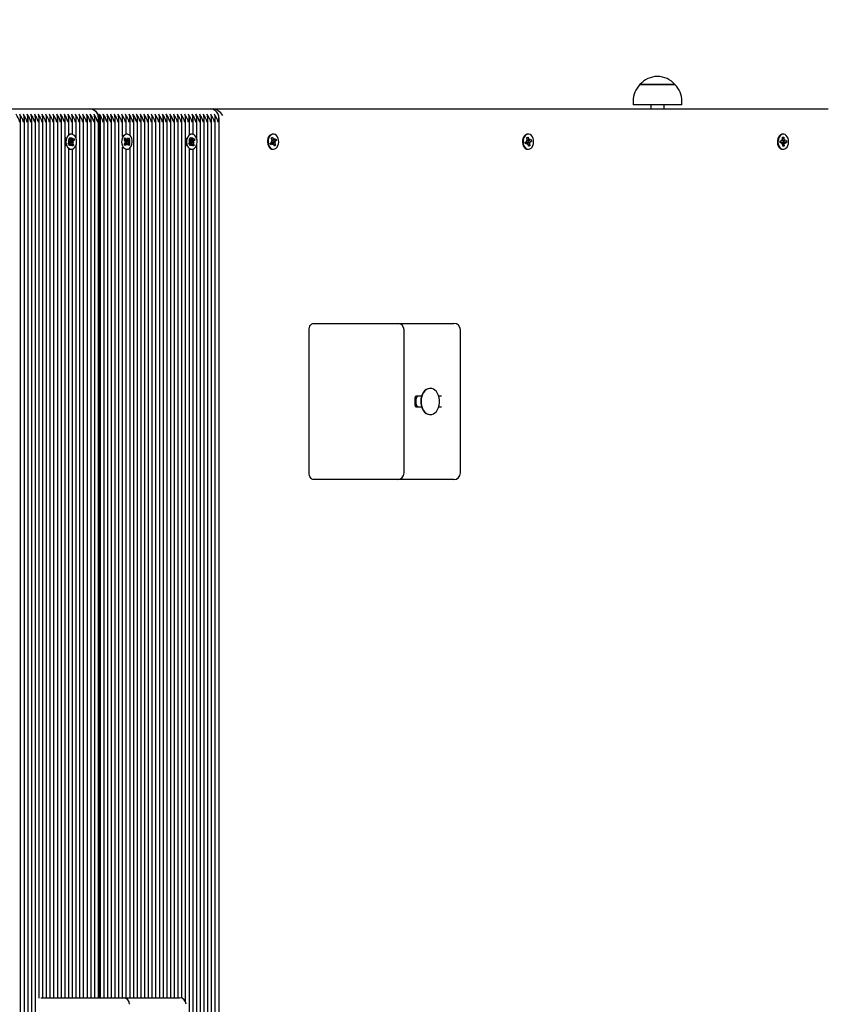
# Model space of a CAD drawing. Units: metres. Extents: x 2.92 to 12.51, y 1.51 to 10.55.
# Drawn here: x 8.73 to 9.35, y 8.06 to 8.81 of the extents above; entities that cross this region are included whole.
import ezdxf

# ---------------------------------------------------------------- set-up
doc = ezdxf.new("R2010")
doc.units = ezdxf.units.M
doc.header["$LTSCALE"] = 70
doc.header["$PDSIZE"] = -1
doc.linetypes.add('SLD-Сплошная', pattern=[0])
doc.styles.get("Standard").update_dxf_attribs({"font": 'isocpeui.ttf'})
doc.dimstyles.new('ISO-25', dxfattribs={"dimtxt": 2.5, "dimasz": 2.5, "dimexe": 1.25, "dimexo": 0.625, "dimtad": 1, "dimtxsty": 'Standard', "dimcen": 2.5, "dimadec": 0, "dimazin": 0, "dimtfac": 1, "dimtmove": 0, "dimatfit": 3, "dimfxl": 1, "dimarcsym": 0})

# ---------------------------------------------------------------- blocks, each defined once
blk = doc.blocks.new('*D17')
at = {"color": 0, "lineweight": -2, "transparency": 16777216}
for p, q in [((5.93654, 8.80745), (5.93654, 2.16976)), ((10.50572, 4.59645), (10.50572, 2.16976)), ((6.14654, 2.23976), (10.29572, 2.23976))]:
    blk.add_line(p, q, dxfattribs=at)
at = {"color": 0, "transparency": 16777216}
for points in [[(6.14654, 2.27476), (6.14654, 2.20476), (5.93654, 2.23976)], [(10.29572, 2.27476), (10.29572, 2.20476), (10.50572, 2.23976)]]:
    blk.add_solid(points, dxfattribs=at)
at = {"layer": 'Defpoints', "color": 0, "transparency": 16777216}
for p in [(5.93654, 8.80745), (10.50572, 4.59645), (10.50572, 2.23976)]:
    blk.add_point(p, dxfattribs=at)
at = {"color": 0, "transparency": 16777216, "insert": (8.22113, 2.42576), "char_height": 0.21, "attachment_point": 5}
blk.add_mtext('4,57м', dxfattribs=at)

msp = doc.modelspace()

# ---------------------------------------------------------------- linework, layer by layer
at = {"color": 7, "linetype": 'SLD-Сплошная', "lineweight": 25}
for p, q in [((9.20464, 8.75798), (9.23132, 8.75798)), ((9.23134, 8.75798), (9.20464, 8.75798)), ((9.23132, 8.75798), (9.23134, 8.75798)), ((9.19939, 8.74548), (9.19939, 8.74248)), ((9.23659, 8.74248), (9.23659, 8.74548)), ((8.69347, 8.73945), (8.78539, 8.73945)), ((8.78539, 8.73945), (8.87732, 8.73945)), ((8.87732, 8.73945), (8.8795, 8.73945)), ((8.8795, 8.73945), (9.34831, 8.73945)), ((9.23659, 8.74248), (9.19939, 8.74248)), ((9.21299, 8.74248), (9.21299, 8.73945)), ((9.22299, 8.73945), (9.22299, 8.74248)), ((8.73224, 7.78614), (8.73224, 8.73276)), ((8.73507, 7.78614), (8.73507, 8.73276)), ((8.73789, 7.78614), (8.73789, 8.73276)), ((8.74072, 7.78614), (8.74072, 8.73276)), ((8.74355, 7.78614), (8.74355, 8.73276)), ((8.74638, 8.06169), (8.74638, 8.73276)), ((8.74921, 8.06195), (8.74921, 8.73276)), ((8.75204, 8.06195), (8.75204, 8.73276)), ((8.75486, 8.06195), (8.75486, 8.73276)), ((8.75769, 8.06195), (8.75769, 8.73276)), ((8.76052, 8.06195), (8.76052, 8.73276)), ((8.76335, 8.06195), (8.76335, 8.73276)), ((8.76618, 8.06195), (8.76618, 8.73276)), ((8.76901, 8.71981), (8.76901, 8.73276)), ((8.77183, 8.72004), (8.77183, 8.73276)), ((8.77466, 8.71661), (8.77466, 8.73276)), ((8.77749, 8.06195), (8.77749, 8.73276)), ((8.78032, 8.06195), (8.78032, 8.73276)), ((8.78315, 8.06195), (8.78315, 8.73276)), ((8.78598, 8.06195), (8.78598, 8.73276)), ((8.78881, 8.06195), (8.78881, 8.73276)), ((8.79163, 8.06195), (8.79163, 8.73276)), ((8.79246, 8.72945), (8.79246, 8.06195)), ((8.79305, 8.06195), (8.79305, 8.73276)), ((8.79588, 8.06195), (8.79588, 8.73276)), ((8.7987, 8.06195), (8.7987, 8.73276)), ((8.80153, 8.06195), (8.80153, 8.73276)), ((8.80436, 8.06195), (8.80436, 8.73276)), ((8.80719, 8.06195), (8.80719, 8.73276)), ((8.81002, 8.7185), (8.81002, 8.73276)), ((8.81285, 8.7202), (8.81285, 8.73276)), ((8.81568, 8.71914), (8.81568, 8.73276)), ((8.8185, 8.06195), (8.8185, 8.73276)), ((8.82133, 8.06195), (8.82133, 8.73276)), ((8.82416, 8.06195), (8.82416, 8.73276)), ((8.82699, 8.06195), (8.82699, 8.73276)), ((8.82982, 8.06195), (8.82982, 8.73276)), ((8.83265, 8.06195), (8.83265, 8.73276)), ((8.83547, 8.06195), (8.83547, 8.73276)), ((8.8383, 8.06195), (8.8383, 8.73276)), ((8.84113, 8.06195), (8.84113, 8.73276)), ((8.84396, 8.06195), (8.84396, 8.73276)), ((8.84679, 8.06195), (8.84679, 8.73276)), ((8.84962, 8.06195), (8.84962, 8.73276)), ((8.85244, 8.06195), (8.85244, 8.73276)), ((8.85527, 8.0616), (8.85527, 8.73276)), ((8.8581, 8.05872), (8.8581, 8.73276)), ((8.86093, 8.71981), (8.86093, 8.73276)), ((8.86376, 8.72004), (8.86376, 8.73276)), ((8.86659, 8.71661), (8.86659, 8.73276)), ((8.86942, 8.01633), (8.86942, 8.73276)), ((8.87224, 8.01442), (8.87224, 8.73276)), ((8.87507, 8.01833), (8.87507, 8.73276)), ((8.8779, 8.02146), (8.8779, 8.73276)), ((8.88073, 8.02338), (8.88073, 8.73276)), ((8.88356, 8.02452), (8.88356, 8.73276)), ((8.76857, 8.7132), (8.7696, 8.71412)), ((8.76975, 8.72012), (8.76901, 8.71983)), ((8.76917, 8.71699), (8.77001, 8.71774)), ((8.76982, 8.71553), (8.76917, 8.71699)), ((8.7692, 8.71693), (8.7695, 8.71723)), ((8.76921, 8.71499), (8.76994, 8.71503)), ((8.76985, 8.71451), (8.76921, 8.71499)), ((8.76966, 8.71739), (8.77001, 8.71774)), ((8.7697, 8.71581), (8.77094, 8.71581)), ((8.76994, 8.71581), (8.77036, 8.71486)), ((8.77002, 8.71412), (8.76994, 8.71411)), ((8.76995, 8.71417), (8.77002, 8.71412)), ((8.77001, 8.71774), (8.77066, 8.71628)), ((8.77002, 8.71412), (8.77258, 8.71391)), ((8.77004, 8.71337), (8.7701, 8.71324)), ((8.77036, 8.71486), (8.77027, 8.71478)), ((8.77036, 8.71486), (8.77225, 8.71542)), ((8.7709, 8.7202), (8.77085, 8.7202)), ((8.77094, 8.71592), (8.77127, 8.71683)), ((8.77127, 8.71683), (8.7713, 8.71581)), ((8.77166, 8.71596), (8.77269, 8.71689)), ((8.77258, 8.71391), (8.77185, 8.71387)), ((8.77194, 8.71439), (8.77258, 8.71391)), ((8.77197, 8.71337), (8.77262, 8.71191)), ((8.77322, 8.7157), (8.77219, 8.71478)), ((8.77238, 8.71546), (8.77322, 8.7157)), ((8.77269, 8.71689), (8.77322, 8.7157)), ((8.81121, 8.71632), (8.8119, 8.71734)), ((8.8121, 8.71513), (8.81121, 8.71632)), ((8.81128, 8.71243), (8.81212, 8.71368)), ((8.8116, 8.71439), (8.81229, 8.71468)), ((8.8123, 8.71415), (8.8116, 8.71439)), ((8.8119, 8.71734), (8.81278, 8.71615)), ((8.81227, 8.71587), (8.81267, 8.71533)), ((8.8127, 8.71366), (8.81228, 8.71303)), ((8.8124, 8.71451), (8.81247, 8.71449)), ((8.81247, 8.71449), (8.8124, 8.71446)), ((8.81247, 8.71449), (8.81505, 8.71451)), ((8.81267, 8.71533), (8.8126, 8.71522)), ((8.81262, 8.71377), (8.8127, 8.71366)), ((8.81267, 8.71533), (8.81445, 8.71608)), ((8.8127, 8.71366), (8.8145, 8.71295)), ((8.81332, 8.7202), (8.81286, 8.7202)), ((8.81311, 8.71589), (8.81328, 8.71689)), ((8.81328, 8.71689), (8.81348, 8.71591)), ((8.8138, 8.71618), (8.81464, 8.71743)), ((8.81434, 8.71475), (8.81505, 8.71451)), ((8.81505, 8.71451), (8.81435, 8.71422)), ((8.81536, 8.71647), (8.81452, 8.71522)), ((8.81455, 8.71377), (8.81543, 8.71258)), ((8.81464, 8.71743), (8.81536, 8.71647)), ((8.81533, 8.71645), (8.81536, 8.71647)), ((8.86049, 8.7132), (8.86152, 8.71412)), ((8.86167, 8.72012), (8.86093, 8.71983)), ((8.8611, 8.71699), (8.86193, 8.71774)), ((8.86175, 8.71553), (8.8611, 8.71699)), ((8.86112, 8.71693), (8.86142, 8.71723)), ((8.86114, 8.71499), (8.86186, 8.71503)), ((8.86178, 8.71451), (8.86114, 8.71499)), ((8.86158, 8.71739), (8.86193, 8.71774)), ((8.86163, 8.71581), (8.86286, 8.71581)), ((8.86186, 8.71581), (8.86228, 8.71486)), ((8.86194, 8.71412), (8.86187, 8.71411)), ((8.86188, 8.71417), (8.86194, 8.71412)), ((8.86193, 8.71774), (8.86259, 8.71628)), ((8.86194, 8.71412), (8.8645, 8.71391)), ((8.86197, 8.71337), (8.86202, 8.71324)), ((8.86228, 8.71486), (8.86219, 8.71478)), ((8.86228, 8.71486), (8.86417, 8.71542)), ((8.86282, 8.7202), (8.86277, 8.7202)), ((8.86286, 8.71592), (8.8632, 8.71683)), ((8.8632, 8.71683), (8.86323, 8.71581)), ((8.86359, 8.71596), (8.86462, 8.71689)), ((8.8645, 8.71391), (8.86378, 8.71387)), ((8.86386, 8.71439), (8.8645, 8.71391)), ((8.86389, 8.71337), (8.86454, 8.71191)), ((8.86515, 8.7157), (8.86411, 8.71478)), ((8.8643, 8.71546), (8.86515, 8.7157)), ((8.86462, 8.71689), (8.86515, 8.7157)), ((8.92268, 8.71336), (8.92374, 8.71421)), ((8.92316, 8.71214), (8.92268, 8.71336)), ((8.92338, 8.7151), (8.92411, 8.71509)), ((8.924, 8.71458), (8.92338, 8.7151)), ((8.92341, 8.71711), (8.92427, 8.7178)), ((8.92401, 8.71561), (8.92341, 8.71711)), ((8.92346, 8.71699), (8.92427, 8.7178)), ((8.92394, 8.71578), (8.9255, 8.71578)), ((8.92427, 8.7178), (8.92487, 8.7163)), ((8.92504, 8.7202), (8.92458, 8.7202)), ((8.92514, 8.71592), (8.9255, 8.7168)), ((8.9255, 8.7168), (8.9255, 8.71578)), ((8.92553, 8.71391), (8.9267, 8.7138)), ((8.92586, 8.71591), (8.92692, 8.71676)), ((8.9267, 8.7138), (8.92598, 8.71381)), ((8.92608, 8.71518), (8.92741, 8.71554)), ((8.92608, 8.71432), (8.9267, 8.7138)), ((8.92741, 8.71554), (8.92635, 8.71469)), ((8.92692, 8.71676), (8.92741, 8.71554)), ((9.11701, 8.71419), (9.11819, 8.71466)), ((9.11728, 8.71284), (9.11701, 8.71419)), ((9.11865, 8.71335), (9.11718, 8.71335)), ((9.11846, 8.71331), (9.11728, 8.71284)), ((9.11799, 8.71564), (9.11869, 8.71539)), ((9.11851, 8.71493), (9.11799, 8.71564)), ((9.11836, 8.71758), (9.11931, 8.71796)), ((9.11869, 8.71592), (9.11836, 8.71758)), ((9.11847, 8.71382), (9.11846, 8.71378)), ((9.11846, 8.71378), (9.11846, 8.71377)), ((9.11857, 8.71727), (9.11931, 8.71796)), ((9.11865, 8.71232), (9.11883, 8.71332)), ((9.1195, 8.7202), (9.11904, 8.7202)), ((9.11931, 8.71796), (9.11964, 8.7163)), ((9.11946, 8.71555), (9.12034, 8.71555)), ((9.11948, 8.71361), (9.11956, 8.71445)), ((9.11983, 8.71584), (9.12034, 8.71658)), ((9.12034, 8.71658), (9.12016, 8.71558)), ((9.121, 8.71326), (9.1203, 8.71351)), ((9.12048, 8.71397), (9.121, 8.71326)), ((9.12054, 8.71559), (9.12171, 8.71606)), ((9.12061, 8.71452), (9.12198, 8.71471)), ((9.12198, 8.71471), (9.12081, 8.71424)), ((9.12171, 8.71606), (9.12198, 8.71471)), ((9.3115, 8.71505), (9.31272, 8.7151)), ((9.31153, 8.71365), (9.3115, 8.71505)), ((9.31277, 8.7137), (9.31153, 8.7137)), ((9.31275, 8.7137), (9.31153, 8.71365)), ((9.3127, 8.71613), (9.31334, 8.71564)), ((9.31308, 8.71525), (9.3127, 8.71613)), ((9.31277, 8.71268), (9.31311, 8.71358)), ((9.31339, 8.71788), (9.31438, 8.71792)), ((9.31342, 8.71615), (9.31339, 8.71788)), ((9.31395, 8.7202), (9.31349, 8.7202)), ((9.31351, 8.7172), (9.31438, 8.71792)), ((9.31388, 8.71549), (9.31385, 8.71561)), ((9.31401, 8.71445), (9.31393, 8.71531)), ((9.31394, 8.71364), (9.31401, 8.71445)), ((9.31425, 8.7152), (9.31514, 8.7152)), ((9.31438, 8.71792), (9.31441, 8.71619)), ((9.31452, 8.71569), (9.31514, 8.71622)), ((9.31514, 8.71622), (9.31479, 8.71532)), ((9.31483, 8.71365), (9.31521, 8.71277)), ((9.31501, 8.71383), (9.3164, 8.71385)), ((9.31516, 8.7152), (9.31638, 8.71525)), ((9.3164, 8.71385), (9.31518, 8.7138)), ((9.31638, 8.71525), (9.3164, 8.71385)), ((8.7691, 8.71201), (8.76857, 8.7132)), ((8.77018, 8.7131), (8.76888, 8.7131)), ((8.76901, 8.7123), (8.76901, 8.7123)), ((8.76901, 8.06195), (8.76901, 8.70909)), ((8.77013, 8.71294), (8.7691, 8.71201)), ((8.7701, 8.71324), (8.76994, 8.7131)), ((8.7701, 8.71324), (8.77037, 8.71309)), ((8.77052, 8.71207), (8.77049, 8.71309)), ((8.77085, 8.71298), (8.77052, 8.71207)), ((8.77085, 8.7087), (8.7709, 8.7087)), ((8.77108, 8.71272), (8.77262, 8.71191)), ((8.77178, 8.71116), (8.77113, 8.71262)), ((8.77262, 8.71191), (8.77178, 8.71116)), ((8.77183, 8.71198), (8.77183, 8.71214)), ((8.77183, 8.06195), (8.77183, 8.70886)), ((8.77466, 8.06195), (8.77466, 8.71229)), ((8.81002, 8.06195), (8.81002, 8.7104)), ((8.81006, 8.71028), (8.81076, 8.70953)), ((8.812, 8.71147), (8.81128, 8.71243)), ((8.81284, 8.71272), (8.812, 8.71147)), ((8.81285, 8.06195), (8.81285, 8.7087)), ((8.81286, 8.7087), (8.81332, 8.7087)), ((8.81336, 8.71201), (8.81316, 8.71299)), ((8.81353, 8.71301), (8.81336, 8.71201)), ((8.81475, 8.71156), (8.81386, 8.71275)), ((8.81543, 8.71258), (8.81475, 8.71156)), ((8.81538, 8.7126), (8.81543, 8.71258)), ((8.81568, 8.06195), (8.81568, 8.70976)), ((8.86102, 8.71201), (8.86049, 8.7132)), ((8.8621, 8.7131), (8.8608, 8.7131)), ((8.86093, 8.7123), (8.86093, 8.7123)), ((8.86093, 8.0172), (8.86093, 8.70909)), ((8.86205, 8.71294), (8.86102, 8.71201)), ((8.86202, 8.71324), (8.86187, 8.7131)), ((8.86202, 8.71324), (8.86229, 8.71309)), ((8.86244, 8.71207), (8.86241, 8.71309)), ((8.86278, 8.71298), (8.86244, 8.71207)), ((8.86277, 8.7087), (8.86282, 8.7087)), ((8.863, 8.71272), (8.86454, 8.71191)), ((8.86371, 8.71116), (8.86305, 8.71262)), ((8.86454, 8.71191), (8.86371, 8.71116)), ((8.86376, 8.71198), (8.86376, 8.71214)), ((8.86376, 8.0172), (8.86376, 8.70886)), ((8.86659, 8.01714), (8.86659, 8.71229)), ((8.92458, 8.71312), (8.92277, 8.71312)), ((8.92422, 8.71299), (8.92316, 8.71214)), ((8.92458, 8.7121), (8.92459, 8.71312)), ((8.92495, 8.71298), (8.92458, 8.7121)), ((8.92458, 8.7087), (8.92504, 8.7087)), ((8.92581, 8.7111), (8.92521, 8.7126)), ((8.92554, 8.71242), (8.92667, 8.71179)), ((8.92667, 8.71179), (8.92581, 8.7111)), ((8.92607, 8.71329), (8.92667, 8.71179)), ((9.11916, 8.71306), (9.11865, 8.71232)), ((9.11904, 8.7087), (9.1195, 8.7087)), ((9.11925, 8.7129), (9.11939, 8.71329)), ((9.11968, 8.71094), (9.11935, 8.7126)), ((9.11961, 8.71201), (9.12063, 8.71132)), ((9.12063, 8.71132), (9.11968, 8.71094)), ((9.1203, 8.71298), (9.12063, 8.71132)), ((9.31338, 8.71321), (9.31277, 8.71268)), ((9.31353, 8.71098), (9.31349, 8.71271)), ((9.31349, 8.7087), (9.31395, 8.7087)), ((9.31452, 8.71102), (9.31353, 8.71098)), ((9.31362, 8.71174), (9.31452, 8.71102)), ((9.31448, 8.71275), (9.31452, 8.71102)), ((9.31521, 8.71277), (9.31457, 8.71326)), ((8.95227, 8.46195), (8.95227, 8.57095)), ((8.9558, 8.57595), (8.97702, 8.57595)), ((8.97702, 8.57595), (9.01969, 8.57595)), ((9.01969, 8.57595), (9.05833, 8.57595)), ((9.02469, 8.46195), (9.02469, 8.57095)), ((9.05833, 8.57595), (9.06273, 8.57595)), ((9.06773, 8.46195), (9.06773, 8.57095)), ((9.04476, 8.52645), (9.04447, 8.52645)), ((9.03317, 8.51345), (9.03317, 8.51945)), ((9.03799, 8.52045), (9.03359, 8.52045)), ((9.05338, 8.52045), (9.05124, 8.52045)), ((9.03359, 8.51245), (9.03799, 8.51245)), ((9.05124, 8.51245), (9.05338, 8.51245)), ((9.04447, 8.50645), (9.04476, 8.50645)), ((8.97702, 8.45695), (8.9558, 8.45695)), ((9.01969, 8.45695), (8.97702, 8.45695)), ((9.05833, 8.45695), (9.01969, 8.45695)), ((9.06273, 8.45695), (9.05833, 8.45695)), ((8.74772, 8.06195), (8.76771, 8.06195)), ((8.76771, 8.06195), (8.81039, 8.06195)), ((8.81039, 8.06195), (8.84903, 8.06195)), ((8.84903, 8.06195), (8.85342, 8.06195))]:
    msp.add_line(p, q, dxfattribs=at)
at = {"color": 7, "linetype": 'SLD-Сплошная', "lineweight": 25, "flags": 128}
for points in [[(8.78539, 8.73945), (8.78677, 8.73926), (8.7881, 8.73869), (8.78932, 8.73777), (8.79039, 8.73652), (8.79127, 8.73501), (8.79192, 8.73328), (8.79233, 8.7314), (8.79246, 8.72945)], [(8.76746, 8.71138), (8.76811, 8.71026), (8.76893, 8.70942), (8.76988, 8.70888), (8.77089, 8.7087), (8.7719, 8.70888), (8.77285, 8.70941), (8.77367, 8.71025), (8.77433, 8.71136), (8.77476, 8.71267), (8.77495, 8.71408), (8.77489, 8.71552), (8.77458, 8.71689), (8.77403, 8.71811), (8.77329, 8.7191), (8.7724, 8.71979), (8.77141, 8.72015), (8.77039, 8.72016), (8.7694, 8.7198), (8.76851, 8.71911), (8.76777, 8.71812), (8.76722, 8.71691), (8.7669, 8.71554), (8.76684, 8.7141), (8.76703, 8.71268), (8.76746, 8.71138)], [(8.7695, 8.71723), (8.76951, 8.71723), (8.77017, 8.71738), (8.77082, 8.71745), (8.7713, 8.71739), (8.77161, 8.71724), (8.7718, 8.71698), (8.77181, 8.71676)], [(8.81052, 8.71028), (8.81134, 8.70943), (8.81228, 8.70889), (8.81329, 8.7087), (8.81431, 8.70887), (8.81526, 8.70939), (8.81609, 8.71023), (8.81674, 8.71134), (8.81718, 8.71264), (8.81738, 8.71405), (8.81732, 8.71549), (8.81701, 8.71686), (8.81647, 8.71809), (8.81573, 8.71908), (8.81484, 8.71978), (8.81386, 8.72015), (8.81284, 8.72016), (8.81185, 8.71981), (8.81095, 8.71912), (8.81021, 8.71814), (8.80965, 8.71693), (8.80933, 8.71557), (8.80926, 8.71413), (8.80945, 8.71271), (8.80987, 8.7114), (8.81052, 8.71028)], [(8.81076, 8.71937), (8.81049, 8.71912), (8.81002, 8.71856)], [(8.81432, 8.71695), (8.81453, 8.71683), (8.81492, 8.71641), (8.81526, 8.71564), (8.81539, 8.71475), (8.81535, 8.71374), (8.81511, 8.71284), (8.81471, 8.71223), (8.81442, 8.71201)], [(8.85938, 8.71138), (8.86003, 8.71026), (8.86086, 8.70942), (8.8618, 8.70888), (8.86281, 8.7087), (8.86383, 8.70888), (8.86477, 8.70941), (8.8656, 8.71025), (8.86625, 8.71136), (8.86668, 8.71267), (8.86688, 8.71408), (8.86681, 8.71552), (8.8665, 8.71689), (8.86596, 8.71811), (8.86521, 8.7191), (8.86432, 8.71979), (8.86333, 8.72015), (8.86232, 8.72016), (8.86133, 8.7198), (8.86043, 8.71911), (8.85969, 8.71812), (8.85914, 8.71691), (8.85883, 8.71554), (8.85876, 8.7141), (8.85895, 8.71268), (8.85938, 8.71138)], [(8.86142, 8.71723), (8.86143, 8.71723), (8.8621, 8.71738), (8.86275, 8.71745), (8.86323, 8.71739), (8.86354, 8.71724), (8.86372, 8.71698), (8.86374, 8.71676)], [(8.92458, 8.7202), (8.92403, 8.72015), (8.92304, 8.71977), (8.92215, 8.71906), (8.92142, 8.71806), (8.92088, 8.71684), (8.92058, 8.71546), (8.92053, 8.71402), (8.92073, 8.71261), (8.92118, 8.71131), (8.92184, 8.71021), (8.92267, 8.70938), (8.92362, 8.70886), (8.92458, 8.7087)], [(8.92704, 8.70944), (8.92786, 8.71031), (8.9285, 8.71143), (8.92892, 8.71274), (8.9291, 8.71416), (8.92903, 8.71559), (8.9287, 8.71696), (8.92814, 8.71817), (8.92739, 8.71914), (8.92649, 8.71982), (8.9255, 8.72016), (8.92448, 8.72015), (8.9235, 8.71977), (8.92261, 8.71906), (8.92188, 8.71806), (8.92134, 8.71684), (8.92104, 8.71546), (8.92099, 8.71402), (8.92119, 8.71261), (8.92164, 8.71131), (8.92229, 8.71021), (8.92313, 8.70938), (8.92408, 8.70886), (8.92509, 8.7087), (8.9261, 8.7089), (8.92704, 8.70944)], [(8.92484, 8.71299), (8.92498, 8.71342), (8.92511, 8.71445)], [(8.92511, 8.71445), (8.92498, 8.71548), (8.92489, 8.71578)], [(9.11904, 8.7202), (9.11843, 8.72014), (9.11745, 8.71975), (9.11657, 8.71902), (9.11585, 8.71801), (9.11532, 8.71678), (9.11503, 8.7154), (9.11499, 8.71396), (9.1152, 8.71255), (9.11566, 8.71126), (9.11632, 8.71017), (9.11716, 8.70935), (9.11812, 8.70885), (9.11904, 8.7087)], [(9.1206, 8.70892), (9.12154, 8.70948), (9.12235, 8.71035), (9.12298, 8.71148), (9.12339, 8.7128), (9.12356, 8.71422), (9.12347, 8.71566), (9.12313, 8.71702), (9.12257, 8.71822), (9.12181, 8.71918), (9.12091, 8.71984), (9.11991, 8.72017), (9.11889, 8.72014), (9.11791, 8.71975), (9.11703, 8.71902), (9.11631, 8.71801), (9.11578, 8.71678), (9.11549, 8.7154), (9.11545, 8.71396), (9.11566, 8.71255), (9.11612, 8.71126), (9.11678, 8.71017), (9.11762, 8.70935), (9.11858, 8.70885), (9.11959, 8.7087), (9.1206, 8.70892)], [(9.11864, 8.71693), (9.1185, 8.71705), (9.11846, 8.71708)], [(9.11956, 8.71445), (9.11943, 8.71548), (9.11941, 8.71556)], [(9.31349, 8.7202), (9.31287, 8.72013), (9.31189, 8.71973), (9.31101, 8.719), (9.31029, 8.71799), (9.30977, 8.71675), (9.30948, 8.71537), (9.30944, 8.71393), (9.30966, 8.71252), (9.31012, 8.71123), (9.31079, 8.71015), (9.31163, 8.70934), (9.31259, 8.70884), (9.31349, 8.7087)], [(9.31407, 8.7087), (9.31507, 8.70892), (9.31601, 8.70949), (9.31682, 8.71037), (9.31744, 8.71151), (9.31785, 8.71283), (9.31801, 8.71425), (9.31792, 8.71569), (9.31758, 8.71705), (9.31701, 8.71824), (9.31625, 8.7192), (9.31534, 8.71985), (9.31435, 8.72017), (9.31333, 8.72013), (9.31235, 8.71973), (9.31147, 8.719), (9.31075, 8.71799), (9.31022, 8.71675), (9.30994, 8.71537), (9.3099, 8.71393), (9.31012, 8.71252), (9.31058, 8.71123), (9.31125, 8.71015), (9.31209, 8.70934), (9.31305, 8.70884), (9.31407, 8.7087)], [(9.31353, 8.71637), (9.31352, 8.71638), (9.31341, 8.71654)], [(9.31386, 8.71334), (9.31389, 8.71342), (9.31391, 8.71352)], [(8.77177, 8.71236), (8.77183, 8.71207), (8.77163, 8.71168), (8.7713, 8.71151), (8.77083, 8.71145), (8.77031, 8.7115), (8.76972, 8.71162), (8.76908, 8.71177), (8.76901, 8.71178)], [(8.76901, 8.70907), (8.76942, 8.70888), (8.76975, 8.70878)], [(8.86369, 8.71236), (8.86376, 8.71207), (8.86355, 8.71168), (8.86323, 8.71151), (8.86275, 8.71145), (8.86223, 8.7115), (8.86165, 8.71162), (8.861, 8.71177), (8.86093, 8.71178)], [(8.86093, 8.70907), (8.86134, 8.70888), (8.86167, 8.70878)], [(9.3135, 8.71248), (9.31352, 8.71252), (9.3136, 8.71267)], [(8.95227, 8.57095), (8.95234, 8.57193), (8.95254, 8.57286), (8.95286, 8.57373), (8.9533, 8.57449), (8.95384, 8.57511), (8.95445, 8.57557), (8.95511, 8.57585), (8.9558, 8.57595)], [(9.04447, 8.52645), (9.04414, 8.52644), (9.04281, 8.52617), (9.04154, 8.52555), (9.04037, 8.5246), (9.03936, 8.52335), (9.03853, 8.52186), (9.03791, 8.52017), (9.03753, 8.51834), (9.0374, 8.51645)], [(9.03768, 8.51645), (9.03781, 8.51456), (9.03819, 8.51273), (9.03881, 8.51104), (9.03964, 8.50955), (9.04065, 8.5083), (9.04182, 8.50735), (9.04309, 8.50673), (9.04442, 8.50646), (9.04576, 8.50655), (9.04707, 8.507), (9.04829, 8.50779), (9.04939, 8.50889), (9.05031, 8.51027), (9.05104, 8.51187), (9.05154, 8.51363), (9.05179, 8.5155), (9.05179, 8.5174), (9.05154, 8.51927), (9.05104, 8.52103), (9.05031, 8.52263), (9.04939, 8.52401), (9.04829, 8.52511), (9.04707, 8.5259), (9.04576, 8.52635), (9.04442, 8.52644), (9.04309, 8.52617), (9.04182, 8.52555), (9.04065, 8.5246), (9.03964, 8.52335), (9.03881, 8.52186), (9.03819, 8.52017), (9.03781, 8.51834), (9.03768, 8.51645)], [(9.0374, 8.51645), (9.03753, 8.51456), (9.03791, 8.51273), (9.03853, 8.51104), (9.03936, 8.50955), (9.04037, 8.5083), (9.04154, 8.50735), (9.04281, 8.50673), (9.04414, 8.50646), (9.04447, 8.50645)], [(8.9558, 8.45695), (8.95511, 8.45705), (8.95445, 8.45733), (8.95384, 8.45779), (8.9533, 8.45841), (8.95286, 8.45917), (8.95254, 8.46004), (8.95234, 8.46097), (8.95227, 8.46195)]]:
    msp.add_lwpolyline(points, dxfattribs=at)
at = {"color": 7, "linetype": 'SLD-Сплошная', "lineweight": 25}
for centre, radius, start, end in [((9.21799, 8.74665), 0.01751, 40.30625, 139.69375), ((9.2169, 8.74548), 0.01751, 134.43519, 180), ((9.21908, 8.74548), 0.01751, 0, 45.56481), ((8.78491, 8.73277), 0.0067, 23.59696, 85.87158), ((8.87683, 8.73277), 0.0067, 23.59696, 85.87158), ((8.70197, 8.71912), 0.03143, 19.18213, 31.298), ((8.7048, 8.71912), 0.03143, 19.18213, 31.298), ((8.72353, 8.73245), 0.00866, 339.72152, 20.27848), ((8.70764, 8.71913), 0.03142, 19.18018, 31.29995), ((8.72636, 8.73245), 0.00866, 339.72152, 20.27848), ((8.71046, 8.71913), 0.03142, 19.1814, 31.29966), ((8.72919, 8.73245), 0.00866, 339.72152, 20.27848), ((8.71328, 8.71912), 0.03143, 19.18213, 31.298), ((8.73198, 8.73245), 0.00869, 339.79753, 20.20247), ((8.71611, 8.71912), 0.03143, 19.18213, 31.298), ((8.73481, 8.73245), 0.00869, 339.79658, 20.20342), ((8.71894, 8.71912), 0.03143, 19.18213, 31.298), ((8.73767, 8.73245), 0.00866, 339.72216, 20.27784), ((8.72177, 8.71912), 0.03143, 19.18213, 31.298), ((8.7405, 8.73245), 0.00866, 339.72216, 20.27784), ((8.7246, 8.71912), 0.03143, 19.18213, 31.298), ((8.74333, 8.73245), 0.00866, 339.72216, 20.27784), ((8.72743, 8.71913), 0.03142, 19.18018, 31.29995), ((8.74616, 8.73245), 0.00866, 339.72152, 20.27848), ((8.73008, 8.71904), 0.03161, 19.21873, 31.26233), ((8.74899, 8.73245), 0.00866, 339.72152, 20.27848), ((8.73308, 8.71912), 0.03143, 19.18213, 31.298), ((8.75178, 8.73245), 0.00869, 339.79753, 20.20247), ((8.73591, 8.71912), 0.03143, 19.18213, 31.298), ((8.75461, 8.73245), 0.00869, 339.79658, 20.20342), ((8.73874, 8.71912), 0.03143, 19.18213, 31.298), ((8.75744, 8.73245), 0.00869, 339.79658, 20.20342), ((8.74157, 8.71912), 0.03143, 19.18213, 31.298), ((8.7603, 8.73245), 0.00866, 339.72216, 20.27784), ((8.7444, 8.71912), 0.03143, 19.18213, 31.298), ((8.76313, 8.73245), 0.00866, 339.72216, 20.27784), ((8.74722, 8.71912), 0.03143, 19.18213, 31.298), ((8.76596, 8.73245), 0.00866, 339.72152, 20.27848), ((8.75006, 8.71913), 0.03142, 19.18018, 31.29995), ((8.76879, 8.73245), 0.00866, 339.72152, 20.27848), ((8.75289, 8.71913), 0.03142, 19.1814, 31.29966), ((8.77162, 8.73245), 0.00866, 339.72152, 20.27848), ((8.75571, 8.71912), 0.03143, 19.18213, 31.298), ((8.77441, 8.73245), 0.00869, 339.79753, 20.20247), ((8.75854, 8.71912), 0.03143, 19.18213, 31.298), ((8.77724, 8.73245), 0.00869, 339.79658, 20.20342), ((8.76137, 8.71912), 0.03143, 19.18213, 31.298), ((8.7801, 8.73245), 0.00866, 339.72216, 20.27784), ((8.78293, 8.73245), 0.00866, 339.72216, 20.27784), ((8.78431, 8.73245), 0.00869, 339.79753, 20.20247), ((8.76561, 8.71912), 0.03143, 19.18213, 31.298), ((8.76844, 8.71912), 0.03143, 19.18213, 31.298), ((8.78714, 8.73245), 0.00869, 339.79658, 20.20342), ((8.77127, 8.71912), 0.03143, 19.18213, 31.298), ((8.78997, 8.73245), 0.00869, 339.79658, 20.20342), ((8.77409, 8.71912), 0.03143, 19.18213, 31.298), ((8.79283, 8.73245), 0.00866, 339.72216, 20.27784), ((8.77692, 8.71912), 0.03143, 19.18213, 31.298), ((8.79566, 8.73245), 0.00866, 339.72216, 20.27784), ((8.77975, 8.71913), 0.03142, 19.18146, 31.29867), ((8.79849, 8.73245), 0.00866, 339.72152, 20.27848), ((8.78259, 8.71913), 0.03142, 19.18018, 31.29995), ((8.80131, 8.73245), 0.00866, 339.72152, 20.27848), ((8.78541, 8.71913), 0.03142, 19.1814, 31.29966), ((8.80414, 8.73245), 0.00866, 339.72152, 20.27848), ((8.78824, 8.71912), 0.03143, 19.18213, 31.298), ((8.80694, 8.73245), 0.00869, 339.79753, 20.20247), ((8.79107, 8.71912), 0.03143, 19.18213, 31.298), ((8.80977, 8.73245), 0.00869, 339.79658, 20.20342), ((8.79389, 8.71912), 0.03143, 19.18213, 31.298), ((8.81263, 8.73245), 0.00866, 339.72216, 20.27784), ((8.79672, 8.71912), 0.03143, 19.18213, 31.298), ((8.81546, 8.73245), 0.00866, 339.72216, 20.27784), ((8.79955, 8.71912), 0.03143, 19.18213, 31.298), ((8.81828, 8.73245), 0.00866, 339.72216, 20.27784), ((8.80239, 8.71913), 0.03142, 19.18018, 31.29995), ((8.82111, 8.73245), 0.00866, 339.72152, 20.27848), ((8.80504, 8.71904), 0.03161, 19.21873, 31.26233), ((8.82394, 8.73245), 0.00866, 339.72152, 20.27848), ((8.80804, 8.71912), 0.03143, 19.18213, 31.298), ((8.82674, 8.73245), 0.00869, 339.79753, 20.20247), ((8.81086, 8.71912), 0.03143, 19.18213, 31.298), ((8.82957, 8.73245), 0.00869, 339.79658, 20.20342), ((8.81369, 8.71912), 0.03143, 19.18213, 31.298), ((8.83239, 8.73245), 0.00869, 339.79658, 20.20342), ((8.81652, 8.71912), 0.03143, 19.18213, 31.298), ((8.83525, 8.73245), 0.00866, 339.72216, 20.27784), ((8.81935, 8.71912), 0.03143, 19.18213, 31.298), ((8.83808, 8.73245), 0.00866, 339.72216, 20.27784), ((8.82218, 8.71912), 0.03143, 19.18213, 31.298), ((8.84091, 8.73245), 0.00866, 339.72152, 20.27848), ((8.82502, 8.71913), 0.03142, 19.18018, 31.29995), ((8.84374, 8.73245), 0.00866, 339.72152, 20.27848), ((8.82784, 8.71913), 0.03142, 19.1814, 31.29966), ((8.84657, 8.73245), 0.00866, 339.72152, 20.27848), ((8.83066, 8.71912), 0.03143, 19.18213, 31.298), ((8.84936, 8.73245), 0.00869, 339.79753, 20.20247), ((8.83349, 8.71912), 0.03143, 19.18213, 31.298), ((8.85219, 8.73245), 0.00869, 339.79658, 20.20342), ((8.83632, 8.71912), 0.03143, 19.18213, 31.298), ((8.85505, 8.73245), 0.00866, 339.72216, 20.27784), ((8.83915, 8.71912), 0.03143, 19.18213, 31.298), ((8.85788, 8.73245), 0.00866, 339.72216, 20.27784), ((8.84198, 8.71912), 0.03143, 19.18213, 31.298), ((8.86071, 8.73245), 0.00866, 339.72216, 20.27784), ((8.84481, 8.71913), 0.03142, 19.18018, 31.29995), ((8.86354, 8.73245), 0.00866, 339.72152, 20.27848), ((8.84746, 8.71904), 0.03161, 19.21873, 31.26233), ((8.86637, 8.73245), 0.00866, 339.72152, 20.27848), ((8.85046, 8.71912), 0.03143, 19.18213, 31.298), ((8.86916, 8.73245), 0.00869, 339.79753, 20.20247), ((8.85329, 8.71912), 0.03143, 19.18213, 31.298), ((8.87199, 8.73245), 0.00869, 339.79658, 20.20342), ((8.87482, 8.73245), 0.00869, 339.79658, 20.20342), ((8.77411, 8.71445), 0.00775, 158.17969, 203.40609), ((8.78186, 8.71448), 0.01305, 170.75753, 189.60218), ((8.76893, 8.71483), 0.000974, 313.06683, 340.72063), ((8.7686, 8.715), 0.00134, 1.28243, 23.59518), ((8.77131, 8.71391), 0.00138, 171.78441, 203.31303), ((8.77102, 8.71401), 0.00108, 134.16654, 171.51693), ((8.77149, 8.71663), 0.000901, 202.92538, 232.06844), ((8.77126, 8.7164), 0.000591, 274.46477, 313.16965), ((8.77117, 8.7149), 0.0012, 27.44428, 68.40927), ((8.77319, 8.7139), 0.00134, 181.28243, 203.59518), ((8.77286, 8.71407), 0.000979, 133.13286, 160.6546), ((8.81414, 8.71431), 0.0033, 126.53949, 146.23755), ((8.81116, 8.71446), 0.00116, 11.06677, 35.66864), ((8.81112, 8.71434), 0.0012, 326.89139, 350.97171), ((8.81367, 8.71453), 0.00128, 147.50669, 180.80642), ((8.81364, 8.71448), 0.00124, 181.05479, 214.98043), ((8.81335, 8.71655), 0.000701, 215.12592, 249.62676), ((8.81318, 8.71658), 0.000738, 294.15634, 327.49104), ((8.81553, 8.71456), 0.0012, 146.92214, 170.94095), ((8.81549, 8.71444), 0.00116, 191.07378, 215.66162), ((8.86603, 8.71445), 0.00775, 158.17866, 203.40712), ((8.87379, 8.71448), 0.01305, 170.75703, 189.60269), ((8.86086, 8.71483), 0.000975, 313.0762, 340.71126), ((8.86052, 8.715), 0.00134, 1.30178, 23.57583), ((8.86324, 8.71391), 0.00138, 171.78441, 203.31303), ((8.86294, 8.71401), 0.00108, 134.15226, 171.53121), ((8.86341, 8.71663), 0.000901, 202.92035, 232.06152), ((8.86318, 8.7164), 0.000591, 274.46518, 313.1622), ((8.8631, 8.7149), 0.0012, 27.4498, 68.40375), ((8.86512, 8.7139), 0.00134, 181.28243, 203.59518), ((8.86478, 8.71407), 0.000979, 133.13286, 160.6546), ((8.92314, 8.71492), 0.00093, 309.97612, 338.49094), ((8.92274, 8.71511), 0.00137, 359.35909, 21.34656), ((8.92576, 8.71663), 0.000945, 200.67888, 228.89708), ((8.92549, 8.71635), 0.000571, 270.27909, 309.87417), ((8.92735, 8.71379), 0.00137, 179.35637, 201.33988), ((8.92694, 8.71398), 0.000928, 129.94924, 158.51781), ((9.1179, 8.71532), 0.000726, 293.1633, 326.92105), ((9.11973, 8.71326), 0.00138, 160.02534, 176.51996), ((9.11865, 8.71283), 0.000521, 69.9212, 112.11771), ((9.11728, 8.71564), 0.00144, 349.87034, 11.15967), ((9.12079, 8.71651), 0.00117, 190.55249, 215.01436), ((9.12034, 8.71607), 0.000521, 249.92635, 292.11256), ((9.12171, 8.71326), 0.00144, 169.87259, 191.15696), ((9.12109, 8.71357), 0.000731, 113.28243, 146.80191), ((9.31268, 8.71568), 0.000583, 273.32962, 312.40561), ((9.31276, 8.71314), 0.000562, 51.36749, 91.44854), ((9.31205, 8.71612), 0.00137, 339.47854, 1.43378), ((9.31576, 8.71621), 0.00135, 180.83099, 203.02077), ((9.31514, 8.71576), 0.000563, 231.4229, 271.39313), ((9.31522, 8.71322), 0.000585, 93.40353, 132.39621), ((8.77053, 8.71251), 0.000588, 94.37033, 133.25705), ((8.7703, 8.71227), 0.000903, 22.94155, 52.01559), ((8.8189, 8.7195), 0.01008, 222.30682, 232.923), ((8.81346, 8.71232), 0.000737, 114.14956, 147.49782), ((8.81329, 8.71235), 0.000701, 35.15597, 69.64875), ((8.86246, 8.71251), 0.000588, 94.36698, 133.2604), ((8.86222, 8.71227), 0.000903, 22.94155, 52.01559), ((8.92459, 8.71256), 0.000568, 90.16603, 129.99935), ((8.92433, 8.71227), 0.000948, 20.71382, 48.85266), ((9.1182, 8.71239), 0.00117, 10.55249, 35.01436), ((9.31214, 8.71269), 0.00135, 0.83519, 23.02744), ((9.31585, 8.71278), 0.00137, 159.47269, 181.43962), ((9.01969, 8.57095), 0.005, 0, 90), ((9.06273, 8.57095), 0.005, 0, 90), ((9.03413, 8.51964), 0.000978, 123.90383, 191.08944), ((9.04024, 8.51645), 0.00666, 153.24099, 206.75901), ((9.03599, 8.51856), 0.00192, 98.38508, 152.14107), ((9.03415, 8.51327), 0.000996, 169.60083, 235.40106), ((9.03595, 8.5143), 0.00187, 207.09479, 262.37261), ((9.01969, 8.46195), 0.005, 270, 0), ((9.06273, 8.46195), 0.005, 270, 0), ((8.81039, 8.05695), 0.005, 0, 90), ((8.85342, 8.05695), 0.005, 0, 90)]:
    msp.add_arc(centre, radius, start, end, dxfattribs=at)
for centre, major_axis, ratio, start_param, end_param in [((8.88303, 8.73445), (0.00462, -0.00462), 0.414214, 1.178097, 2.748894), ((8.76921, 8.71499), (0.00829, 0.00102), 0.00572, 4.718393, 4.799186), ((8.77127, 8.71683), (0.00765, 0.00052), 0.115273, 4.494682, 4.660493), ((8.77127, 8.71683), (0.00901, 0.00004), 0.1137, 4.53617, 4.715161), ((8.77258, 8.71391), (0.00835, -0.00102), 0.015381, 4.393072, 4.627375), ((8.77258, 8.71391), (0.00864, 0.00087), 0.062087, 1.63884, 1.873143), ((8.81328, 8.71689), (0.00758, 0.00027), 0.130509, 4.478102, 4.685335), ((8.81505, 8.71451), (0.00848, 0.00097), 0.037529, 1.649625, 1.883928), ((8.81505, 8.71451), (0.00852, -0.00096), 0.042785, 4.401185, 4.635488), ((8.81328, 8.71689), (0.00898, 0.00027), 0.110073, 4.690162, 4.731886), ((8.86114, 8.71499), (0.00829, 0.00102), 0.00572, 4.718393, 4.799186), ((8.8632, 8.71683), (0.00765, 0.00052), 0.115273, 4.494682, 4.660493), ((8.8632, 8.71683), (0.00901, 0.00004), 0.1137, 4.53617, 4.715161), ((8.8645, 8.71391), (0.00835, -0.00102), 0.015381, 4.393072, 4.627375), ((8.8645, 8.71391), (0.00864, 0.00087), 0.062087, 1.63884, 1.873143), ((8.92338, 8.7151), (0.00832, 0.00102), 0.011657, 4.723333, 4.798154), ((8.9255, 8.7168), (0.00767, 0.00057), 0.111149, 4.495544, 4.656127), ((8.9255, 8.7168), (0.00901, -0.00001), 0.11377, 4.537685, 4.711772), ((8.9267, 8.7138), (0.00831, -0.00102), 0.009506, 4.391924, 4.626227), ((8.9267, 8.7138), (0.00867, 0.00085), 0.066539, 1.636338, 1.743105), ((9.11799, 8.71564), (0.00849, 0.00097), 0.038832, 4.734292, 4.790757), ((9.121, 8.71326), (0.00814, -0.00101), 0.020101, 1.659737, 1.89404), ((9.121, 8.71326), (0.00881, 0.0007), 0.085505, 1.623008, 1.857311), ((9.12034, 8.71658), (0.00778, 0.00077), 0.087284, 4.493114, 4.638711), ((9.12034, 8.71658), (0.00899, -0.00024), 0.110974, 4.533689, 4.695415), ((9.3127, 8.71613), (0.00865, 0.00087), 0.063195, 4.732687, 4.779828), ((9.31514, 8.71622), (0.00793, 0.00092), 0.058244, 4.427609, 4.627747), ((9.31514, 8.71622), (0.00893, -0.00046), 0.10277, 4.475685, 4.679061), ((9.31521, 8.71277), (0.00797, -0.00094), 0.05118, 1.656984, 1.850452), ((9.31521, 8.71277), (0.00891, 0.0005), 0.100125, 1.607793, 1.80473), ((8.77052, 8.71207), (0.00756, -0.00005), 0.13544, 1.575512, 1.616052), ((8.77052, 8.71207), (0.00893, -0.00045), 0.103301, 1.53826, 1.570868), ((8.81336, 8.71201), (0.00759, -0.00032), 0.128203, 1.603215, 1.799384), ((8.81336, 8.71201), (0.00899, -0.00022), 0.111241, 1.554644, 1.761281), ((8.86244, 8.71207), (0.00756, -0.00005), 0.13544, 1.575512, 1.616052), ((8.86244, 8.71207), (0.00893, -0.00045), 0.103301, 1.53826, 1.570868), ((8.92458, 8.7121), (0.00892, -0.00049), 0.101059, 1.535045, 1.588318), ((9.11865, 8.71232), (0.00882, -0.00068), 0.087235, 1.520084, 1.561925), ((9.31277, 8.71268), (0.00869, -0.00084), 0.068229, 1.506257, 1.552001)]:
    msp.add_ellipse(centre, major_axis=major_axis, ratio=ratio, start_param=start_param, end_param=end_param, dxfattribs=at)

# ---------------------------------------------------------------- dimensions: what is measured, and where the dimension line sits
dim = msp.add_linear_dim(base=(10.50572, 2.23976), p1=(5.93654, 8.80745), p2=(10.50572, 4.59645), dimstyle='ISO-25', override={"dimtxt": 0.21, "dimasz": 0.21, "dimexe": 0.07, "dimexo": 0, "dimgap": 0.06, "dimzin": 1, "dimpost": 'м', "dimtdec": 3, "dimtzin": 1})
dim.commit()
dim.dimension.update_dxf_attribs({"geometry": '*D17', "text_midpoint": (8.22113, 2.42576)})

doc.saveas('drawing.dxf')
